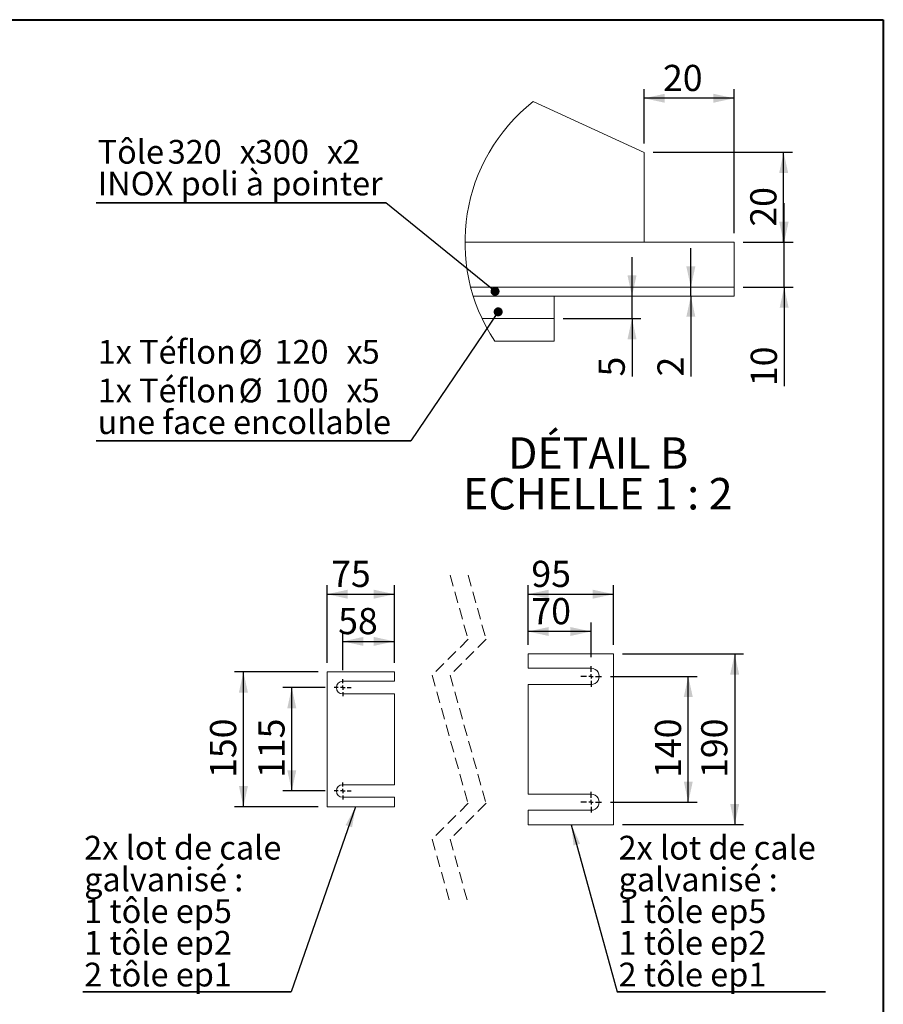
# Paper-space layout 'SR20' of a CAD drawing. Units: millimetres. Extents: x 100 to 5840, y 100 to 4100.
# Drawn here: x 3919 to 5840, y 1909 to 4100 of the extents above; entities that cross this region are included whole.
import ezdxf

# ---------------------------------------------------------------- set-up
doc = ezdxf.new("R2010")
doc.units = ezdxf.units.MM
doc.linetypes.add('SLD-Dashed', pattern=[1.905, 1.27, -0.635])
doc.linetypes.add('SLD-Solid', pattern=[0])
for name, color, linetype in [('ANNOTATION', 98, 'SLD-Solid'), ('COTATION', 174, 'SLD-Solid'), ("TRAITS_D'AXES", 12, 'SLD-Solid')]:
    doc.layers.add(name, color=color, linetype=linetype)
doc.layers.add('CARTOUCHE', color=250, linetype='SLD-Solid', lineweight=40)
doc.styles.add('SLDTEXTSTYLE3', font='GOTHIC.TTF', dxfattribs={"width": 0.913})
doc.styles.get("Standard").update_dxf_attribs({"font": 'GOTHIC.TTF'})
doc.dimstyles.new('SLDDIMSTYLE65', dxfattribs={"dimtxt": 0, "dimasz": 46, "dimexe": 0, "dimexo": 0.0625, "dimgap": 0, "dimtad": 0, "dimtih": 1, "dimtoh": 1, "dimdec": 0, "dimrnd": 1e-09, "dimzin": 0, "dimdsep": 46, "dimtxsty": 'Standard', "dimsah": 1, "dimcen": 0.09, "dimadec": 0, "dimazin": 0, "dimtfac": 46, "dimtdec": 0, "dimtofl": 0, "dimtmove": 0, "dimatfit": 3, "dimfxl": 1, "dimfrac": 2, "dimtolj": 1, "dimtzin": 0, "dimarcsym": 0})
doc.dimstyles.new('SLDDIMSTYLE66', dxfattribs={"dimtxt": 0, "dimasz": 20, "dimexe": 0, "dimexo": 0.0625, "dimgap": 0, "dimtad": 0, "dimtih": 1, "dimtoh": 1, "dimdec": 0, "dimrnd": 1e-09, "dimzin": 0, "dimdsep": 46, "dimtxsty": 'Standard', "dimblk1": 'DOT', "dimblk2": 'DOT', "dimsah": 1, "dimcen": 0.09, "dimadec": 0, "dimazin": 0, "dimtfac": 20, "dimtdec": 0, "dimtofl": 0, "dimtmove": 0, "dimatfit": 3, "dimldrblk": 'DOT', "dimfxl": 1, "dimfrac": 2, "dimtolj": 1, "dimtzin": 0, "dimarcsym": 0})
doc.dimstyles.new('SLDDIMSTYLE69', dxfattribs={"dimtxt": 58.208333, "dimasz": 46, "dimexe": 0, "dimexo": 0.0625, "dimgap": 14.552083, "dimtad": 1, "dimdec": 3, "dimlfac": 2, "dimrnd": 1e-09, "dimzin": 12, "dimdsep": 46, "dimtxsty": 'SLDTEXTSTYLE3', "dimsah": 1, "dimcen": 0.09, "dimadec": 0, "dimazin": 3, "dimtfac": 1, "dimtdec": 3, "dimtofl": 0, "dimtmove": 0, "dimatfit": 3, "dimfxl": 1, "dimfrac": 2, "dimtolj": 1, "dimtzin": 12, "dimarcsym": 0})
doc.dimstyles.new('SLDDIMSTYLE71', dxfattribs={"dimtxt": 58.208333, "dimasz": 46, "dimexe": 0, "dimexo": 0.0625, "dimgap": 14.552083, "dimtad": 1, "dimdec": 3, "dimlfac": 2, "dimrnd": 1e-09, "dimzin": 12, "dimdsep": 46, "dimtxsty": 'SLDTEXTSTYLE3', "dimsah": 1, "dimcen": 0.09, "dimadec": 0, "dimazin": 3, "dimtfac": 1, "dimtdec": 3, "dimtmove": 0, "dimatfit": 0, "dimfxl": 1, "dimfrac": 2, "dimtolj": 1, "dimtzin": 12, "dimarcsym": 0})
doc.dimstyles.new('SLDDIMSTYLE82', dxfattribs={"dimtxt": 58.208333, "dimasz": 46, "dimexe": 0, "dimexo": 0.0625, "dimgap": 14.552083, "dimtad": 1, "dimdec": 3, "dimlfac": 10, "dimrnd": 1e-09, "dimzin": 12, "dimdsep": 46, "dimtxsty": 'SLDTEXTSTYLE3', "dimsah": 1, "dimcen": 0.09, "dimadec": 0, "dimazin": 3, "dimtfac": 1, "dimtdec": 3, "dimtofl": 0, "dimtmove": 0, "dimatfit": 3, "dimfxl": 1, "dimfrac": 2, "dimtolj": 1, "dimtzin": 12, "dimarcsym": 0})
doc.dimstyles.new('SLDDIMSTYLE91', dxfattribs={"dimtxt": 58.208333, "dimasz": 46, "dimexe": 0, "dimexo": 0.0625, "dimgap": 14.552083, "dimtad": 1, "dimdec": 0, "dimlfac": 10, "dimrnd": 1e-09, "dimzin": 12, "dimdsep": 46, "dimtxsty": 'SLDTEXTSTYLE3', "dimsah": 1, "dimcen": 0.09, "dimadec": 0, "dimazin": 3, "dimtfac": 1, "dimtofl": 0, "dimtmove": 0, "dimatfit": 3, "dimfxl": 1, "dimfrac": 2, "dimtolj": 1, "dimtzin": 12, "dimarcsym": 0})

# ---------------------------------------------------------------- blocks, each defined once
blk = doc.blocks.new('_D_715')
at = {"layer": 'COTATION', "ltscale": 20}
for p, q in [((5327.8, 3804.8), (5638.2, 3804.8)), ((5618.2, 3604.8), (5618.2, 3804.8)), ((5527.8, 3604.8), (5638.2, 3604.8))]:
    blk.add_line(p, q, dxfattribs=at)
for points in [[(5618.2, 3804.8), (5608.2, 3758.8), (5628.2, 3758.8)], [(5618.2, 3604.8), (5628.2, 3650.8), (5608.2, 3650.8)]]:
    blk.add_solid(points, dxfattribs=at)
at = {"layer": 'COTATION', "ltscale": 20, "insert": (5543.9, 3639.4, 1), "char_height": 58.21, "attachment_point": 1, "rotation": 90, "style": 'SLDTEXTSTYLE3'}
blk.add_mtext('20', dxfattribs=at)
blk = doc.blocks.new('_D_716')
at = {"layer": 'COTATION', "ltscale": 20}
for p, q in [((5307.8, 3824.8), (5307.8, 3945.1)), ((5507.8, 3624.8), (5507.8, 3945.1)), ((5507.8, 3925.1), (5307.8, 3925.1))]:
    blk.add_line(p, q, dxfattribs=at)
for points in [[(5307.8, 3925.1), (5353.8, 3915.1), (5353.8, 3935.1)], [(5507.8, 3925.1), (5461.8, 3935.1), (5461.8, 3915.1)]]:
    blk.add_solid(points, dxfattribs=at)
at = {"layer": 'COTATION', "ltscale": 20, "insert": (5349.7, 3999.4, 1), "char_height": 58.21, "attachment_point": 1, "style": 'SLDTEXTSTYLE3'}
blk.add_mtext('20', dxfattribs=at)
blk = doc.blocks.new('_D_717')
at = {"layer": 'COTATION', "ltscale": 20}
for p, q in [((5619.3, 3604.8), (5619.3, 3691.8)), ((5527.8, 3604.8), (5639.3, 3604.8)), ((5619.3, 3504.8), (5619.3, 3604.8)), ((5527.8, 3504.8), (5639.3, 3504.8)), ((5619.3, 3504.8), (5619.3, 3284.5))]:
    blk.add_line(p, q, dxfattribs=at)
for points in [[(5619.3, 3604.8), (5629.3, 3650.8), (5609.3, 3650.8)], [(5619.3, 3504.8), (5609.3, 3458.8), (5629.3, 3458.8)]]:
    blk.add_solid(points, dxfattribs=at)
at = {"layer": 'COTATION', "ltscale": 20, "insert": (5545, 3284.5, 1), "char_height": 58.21, "attachment_point": 1, "rotation": 90, "style": 'SLDTEXTSTYLE3'}
blk.add_mtext('10', dxfattribs=at)
blk = doc.blocks.new('_D_718')
at = {"layer": 'COTATION', "ltscale": 20}
for p, q in [((5411.7, 3504.8), (5411.7, 3591.8)), ((5411.7, 3484.8), (5411.7, 3504.8)), ((5411.7, 3484.8), (5411.7, 3306))]:
    blk.add_line(p, q, dxfattribs=at)
for points in [[(5411.7, 3504.8), (5421.7, 3550.8), (5401.7, 3550.8)], [(5411.7, 3484.8), (5401.7, 3438.8), (5421.7, 3438.8)]]:
    blk.add_solid(points, dxfattribs=at)
at = {"layer": 'COTATION', "ltscale": 20, "insert": (5337.4, 3306, 1), "char_height": 58.2, "attachment_point": 1, "rotation": 90, "style": 'SLDTEXTSTYLE3'}
blk.add_mtext('2', dxfattribs=at)
blk = doc.blocks.new('_D_719')
at = {"layer": 'COTATION', "ltscale": 20}
for p, q in [((5280.8, 3484.8), (5280.8, 3571.8)), ((5280.8, 3434.8), (5280.8, 3484.8)), ((5127.8, 3434.8), (5300.8, 3434.8)), ((5280.8, 3434.8), (5280.8, 3306))]:
    blk.add_line(p, q, dxfattribs=at)
for points in [[(5280.8, 3484.8), (5290.8, 3530.8), (5270.8, 3530.8)], [(5280.8, 3434.8), (5270.8, 3388.8), (5290.8, 3388.8)]]:
    blk.add_solid(points, dxfattribs=at)
at = {"layer": 'COTATION', "ltscale": 20, "insert": (5206.5, 3306, 1), "char_height": 58.2, "attachment_point": 1, "rotation": 90, "style": 'SLDTEXTSTYLE3'}
blk.add_mtext('5', dxfattribs=at)
blk = doc.blocks.new('SW_NOTE_228')
at = {"layer": 'ANNOTATION', "color": 0, "ltscale": 20, "char_height": 70, "attachment_point": 2, "style": 'SLDTEXTSTYLE3'}
for s, insert in [('DÉTAIL B ', (195.8, 89.4)), ('ECHELLE 1 : 2', (195.1, -1.1))]:
    blk.add_mtext(s, dxfattribs=dict(at, insert=insert))
blk = doc.blocks.new('SW_NOTE_229')
at = {"layer": 'ANNOTATION', "color": 0, "ltscale": 20}
for p, q in [((-644.4, 0), (0, 0)), ((0, 0), (-644.4, 0)), ((-644.4, 0), (0, 0)), ((0, 0), (-644.4, 0)), ((-644.4, 0), (0, 0)), ((0, 0), (-644.4, 0))]:
    blk.add_line(p, q, dxfattribs=at)
at = {"layer": 'ANNOTATION', "color": 0, "ltscale": 20, "attachment_point": 1, "style": 'SLDTEXTSTYLE3'}
for s, insert, char_height in [('Tôle ', (-641.2, 139.8), 52.92), ('320', (-485.5, 139.8), 52.92), ('300', (-291.4, 139.8), 52.92), ('2', (-97.3, 139.8), 52.9), ('x', (-325.3, 139.8), 52.9), ('x', (-131.2, 139.8), 52.9), ('INOX poli à pointer', (-641.2, 69.3), 52.917)]:
    blk.add_mtext(s, dxfattribs=dict(at, insert=insert, char_height=char_height))
blk = doc.blocks.new('_DOT')
at = {"color": 0, "linetype": 'ByBlock', "lineweight": -2}
blk.add_line((-0.5, 0), (-1, 0), dxfattribs=at)
at = {"color": 0, "linetype": 'ByBlock', "const_width": 0.5}
blk.add_lwpolyline([(-0.25, 0, 1), (0.25, 0, 1)], format="xyb", close=True, dxfattribs=at)
blk = doc.blocks.new('SW_NOTE_230')
at = {"layer": 'ANNOTATION', "color": 0, "ltscale": 20}
for p, q in [((-700, 0), (0, 0)), ((0, 0), (-700, 0)), ((-700, 0), (0, 0)), ((0, 0), (-700, 0)), ((-700, 0), (0, 0)), ((0, 0), (-700, 0))]:
    blk.add_line(p, q, dxfattribs=at)
at = {"layer": 'ANNOTATION', "color": 0, "ltscale": 20, "attachment_point": 1, "style": 'SLDTEXTSTYLE3'}
for s, insert, char_height in [('1x Téflon ', (-696.8, 224.5), 52.92), ('%%c', (-383.4, 224.5), 52.92), ('120', (-303.5, 224.5), 52.92), ('5', (-109.4, 224.5), 52.9), ('x', (-143.3, 224.5), 52.9), ('1x Téflon ', (-696.8, 138.4), 52.92), ('%%c', (-383.4, 138.4), 52.92), ('100', (-303.5, 138.4), 52.92), ('5', (-109.4, 138.4), 52.9), ('x', (-143.3, 138.4), 52.9), ('une face encollable', (-696.8, 67.9), 52.917)]:
    blk.add_mtext(s, dxfattribs=dict(at, insert=insert, char_height=char_height))
blk = doc.blocks.new('_D_720')
at = {"layer": 'COTATION', "ltscale": 20}
for p, q in [((4582.3, 2648.8), (4396.3, 2648.8)), ((4416.3, 2348.8), (4416.3, 2648.8)), ((4582.3, 2348.8), (4396.3, 2348.8))]:
    blk.add_line(p, q, dxfattribs=at)
for points in [[(4416.3, 2648.8), (4406.3, 2602.8), (4426.3, 2602.8)], [(4416.3, 2348.8), (4426.3, 2394.8), (4406.3, 2394.8)]]:
    blk.add_solid(points, dxfattribs=at)
at = {"layer": 'COTATION', "ltscale": 20, "insert": (4342, 2412.7, 733.2), "char_height": 58.21, "attachment_point": 1, "rotation": 90, "style": 'SLDTEXTSTYLE3'}
blk.add_mtext('150', dxfattribs=at)
blk = doc.blocks.new('_D_721')
at = {"layer": 'COTATION', "ltscale": 20}
for p, q in [((4602.3, 2668.8), (4602.3, 2841.6)), ((4752.3, 2668.8), (4752.3, 2841.6)), ((4602.3, 2821.6), (4752.3, 2821.6))]:
    blk.add_line(p, q, dxfattribs=at)
for points in [[(4602.3, 2821.6), (4648.3, 2811.6), (4648.3, 2831.6)], [(4752.3, 2821.6), (4706.3, 2831.6), (4706.3, 2811.6)]]:
    blk.add_solid(points, dxfattribs=at)
at = {"layer": 'COTATION', "ltscale": 20, "insert": (4611.4, 2895.9, 733.2), "char_height": 58.21, "attachment_point": 1, "style": 'SLDTEXTSTYLE3'}
blk.add_mtext('75', dxfattribs=at)
blk = doc.blocks.new('_D_722')
at = {"layer": 'COTATION', "ltscale": 20}
for p, q in [((4598.3, 2613.8), (4503.9, 2613.8)), ((4523.9, 2383.8), (4523.9, 2613.8)), ((4598.3, 2383.8), (4503.9, 2383.8))]:
    blk.add_line(p, q, dxfattribs=at)
for points in [[(4523.9, 2613.8), (4513.9, 2567.8), (4533.9, 2567.8)], [(4523.9, 2383.8), (4533.9, 2429.8), (4513.9, 2429.8)]]:
    blk.add_solid(points, dxfattribs=at)
at = {"layer": 'COTATION', "ltscale": 20, "insert": (4449.6, 2412.7, 733.2), "char_height": 58.21, "attachment_point": 1, "rotation": 90, "style": 'SLDTEXTSTYLE3'}
blk.add_mtext('115', dxfattribs=at)
blk = doc.blocks.new('_D_723')
at = {"layer": 'COTATION', "ltscale": 20}
for p, q in [((4637.3, 2652.8), (4637.3, 2736.6)), ((4752.3, 2668.8), (4752.3, 2736.6)), ((4637.3, 2716.6), (4752.3, 2716.6))]:
    blk.add_line(p, q, dxfattribs=at)
for points in [[(4637.3, 2716.6), (4683.3, 2706.6), (4683.3, 2726.6)], [(4752.3, 2716.6), (4706.3, 2726.6), (4706.3, 2706.6)]]:
    blk.add_solid(points, dxfattribs=at)
at = {"layer": 'COTATION', "ltscale": 20, "insert": (4627.1, 2790.9, 733.2), "char_height": 58.21, "attachment_point": 1, "style": 'SLDTEXTSTYLE3'}
blk.add_mtext('58', dxfattribs=at)
blk = doc.blocks.new('_D_724')
at = {"layer": 'COTATION', "ltscale": 20}
for p, q in [((5259.6, 2688.8), (5529.2, 2688.8)), ((5509.2, 2688.8), (5509.2, 2308.8)), ((5259.6, 2308.8), (5529.2, 2308.8))]:
    blk.add_line(p, q, dxfattribs=at)
for points in [[(5509.2, 2688.8), (5499.2, 2642.8), (5519.2, 2642.8)], [(5509.2, 2308.8), (5519.2, 2354.8), (5499.2, 2354.8)]]:
    blk.add_solid(points, dxfattribs=at)
at = {"layer": 'COTATION', "ltscale": 20, "insert": (5434.8, 2412.7, 733.2), "char_height": 58.21, "attachment_point": 1, "rotation": 90, "style": 'SLDTEXTSTYLE3'}
blk.add_mtext('190', dxfattribs=at)
blk = doc.blocks.new('_D_725')
at = {"layer": 'COTATION', "ltscale": 20}
for p, q in [((5232.6, 2638.8), (5426, 2638.8)), ((5406, 2358.8), (5406, 2638.8)), ((5232.6, 2358.8), (5426, 2358.8))]:
    blk.add_line(p, q, dxfattribs=at)
for points in [[(5406, 2638.8), (5396, 2592.8), (5416, 2592.8)], [(5406, 2358.8), (5416, 2404.8), (5396, 2404.8)]]:
    blk.add_solid(points, dxfattribs=at)
at = {"layer": 'COTATION', "ltscale": 20, "insert": (5331.7, 2412.7, 733.2), "char_height": 58.21, "attachment_point": 1, "rotation": 90, "style": 'SLDTEXTSTYLE3'}
blk.add_mtext('140', dxfattribs=at)
blk = doc.blocks.new('_D_726')
at = {"layer": 'COTATION', "ltscale": 20}
for p, q in [((5049.6, 2708.8), (5049.6, 2758.6)), ((5189.6, 2738.6), (5049.6, 2738.6)), ((5189.6, 2681.8), (5189.6, 2758.6))]:
    blk.add_line(p, q, dxfattribs=at)
for points in [[(5049.6, 2738.6), (5095.6, 2728.6), (5095.6, 2748.6)], [(5189.6, 2738.6), (5143.6, 2748.6), (5143.6, 2728.6)]]:
    blk.add_solid(points, dxfattribs=at)
at = {"layer": 'COTATION', "ltscale": 20, "insert": (5056.9, 2813, 733.2), "char_height": 58.21, "attachment_point": 1, "style": 'SLDTEXTSTYLE3'}
blk.add_mtext('70', dxfattribs=at)
blk = doc.blocks.new('_D_727')
at = {"layer": 'COTATION', "ltscale": 20}
for p, q in [((5049.6, 2708.8), (5049.6, 2841.6)), ((5239.6, 2708.8), (5239.6, 2841.6)), ((5049.6, 2821.6), (5239.6, 2821.6))]:
    blk.add_line(p, q, dxfattribs=at)
for points in [[(5049.6, 2821.6), (5095.6, 2811.6), (5095.6, 2831.6)], [(5239.6, 2821.6), (5193.6, 2831.6), (5193.6, 2811.6)]]:
    blk.add_solid(points, dxfattribs=at)
at = {"layer": 'COTATION', "ltscale": 20, "insert": (5056.9, 2895.9, 733.2), "char_height": 58.21, "attachment_point": 1, "style": 'SLDTEXTSTYLE3'}
blk.add_mtext('95', dxfattribs=at)
blk = doc.blocks.new('SW_NOTE_231')
at = {"layer": 'ANNOTATION', "color": 0, "ltscale": 20}
for p, q in [((-463, 0), (0, 0)), ((0, 0), (-463, 0)), ((-463, 0), (0, 0)), ((0, 0), (-463, 0)), ((-463, 0), (0, 0)), ((0, 0), (-463, 0))]:
    blk.add_line(p, q, dxfattribs=at)
at = {"layer": 'ANNOTATION', "color": 0, "ltscale": 20, "attachment_point": 1, "style": 'SLDTEXTSTYLE3'}
for s, insert, char_height in [('2x lot de cale', (-460.2, 347), 52.917), ('galvanisé :', (-460.2, 276.4), 52.917), ('1 tôle ep5', (-460.2, 205.9), 52.92), ('1 tôle ep2', (-460.2, 135.3), 52.92), ('2 tôle ep1', (-460.2, 64.7), 52.92)]:
    blk.add_mtext(s, dxfattribs=dict(at, insert=insert, char_height=char_height))
blk = doc.blocks.new('SW_NOTE_232')
at = {"layer": 'ANNOTATION', "color": 0, "ltscale": 20}
for p, q in [((0, 0), (463, 0)), ((463, 0), (0, 0)), ((0, 0), (463, 0)), ((463, 0), (0, 0)), ((0, 0), (463, 0)), ((463, 0), (0, 0))]:
    blk.add_line(p, q, dxfattribs=at)
at = {"layer": 'ANNOTATION', "color": 0, "ltscale": 20, "attachment_point": 1, "style": 'SLDTEXTSTYLE3'}
for s, insert, char_height in [('2x lot de cale', (2.8, 347), 52.917), ('galvanisé :', (2.8, 276.4), 52.917), ('1 tôle ep5', (2.8, 205.9), 52.92), ('1 tôle ep2', (2.8, 135.3), 52.92), ('2 tôle ep1', (2.8, 64.7), 52.92)]:
    blk.add_mtext(s, dxfattribs=dict(at, insert=insert, char_height=char_height))
blk = doc.blocks.new('SW_CENTERMARKSYMBOL_137')
at = {"layer": "TRAITS_D'AXES", "color": 0, "ltscale": 20}
for p, q in [((-10, 0), (-19, 0)), ((0, 0), (-5, 0)), ((0, 10), (0, 19)), ((0, 0), (0, 5)), ((0, 0), (0, -5)), ((0, 0), (5, 0)), ((10, 0), (19, 0)), ((0, -10), (0, -19))]:
    blk.add_line(p, q, dxfattribs=at)
blk = doc.blocks.new('SW_CENTERMARKSYMBOL_138')
at = {"layer": "TRAITS_D'AXES", "color": 0, "ltscale": 20}
for p, q in [((-10, 0), (-19, 0)), ((0, 0), (-5, 0)), ((0, 10), (0, 19)), ((0, 0), (0, 5)), ((0, 0), (0, -5)), ((0, 0), (5, 0)), ((10, 0), (19, 0)), ((0, -10), (0, -19))]:
    blk.add_line(p, q, dxfattribs=at)
blk = doc.blocks.new('SW_CENTERMARKSYMBOL_139')
at = {"layer": "TRAITS_D'AXES", "color": 0, "ltscale": 20}
for p, q in [((0, 10), (0, 23)), ((-10, 0), (-23, 0)), ((0, 0), (-5, 0)), ((0, 0), (0, 5)), ((0, 0), (0, -5)), ((0, 0), (5, 0)), ((10, 0), (23, 0)), ((0, -10), (0, -23))]:
    blk.add_line(p, q, dxfattribs=at)
blk = doc.blocks.new('SW_CENTERMARKSYMBOL_140')
at = {"layer": "TRAITS_D'AXES", "color": 0, "ltscale": 20}
for p, q in [((0, 10), (0, 23)), ((-10, 0), (-23, 0)), ((0, 0), (-5, 0)), ((0, 0), (0, 5)), ((0, 0), (0, -5)), ((0, 0), (5, 0)), ((10, 0), (23, 0)), ((0, -10), (0, -23))]:
    blk.add_line(p, q, dxfattribs=at)

psp = doc.layouts.new('SR20')

# ---------------------------------------------------------------- linework, layer by layer
at = {"color": 7, "linetype": 'SLD-Solid', "lineweight": 15, "ltscale": 20}
for p, q in [((5307.77173, 3804.762631), (5061.086583, 3917.802094)), ((5307.77173, 3604.762672), (5307.77173, 3804.762631)), ((5507.77154, 3604.762672), (4909.21514, 3604.762672)), ((5507.77154, 3604.762672), (5507.77154, 3504.762619)), ((5507.77154, 3504.762619), (4921.964574, 3504.762619)), ((5507.77154, 3484.762578), (4927.709866, 3484.762578)), ((5107.771921, 3434.762626), (5107.771921, 3484.762578)), ((5507.77154, 3484.762578), (5507.77154, 3504.762619)), ((5107.771921, 3434.762626), (4947.289991, 3434.762626)), ((5107.771921, 3384.762673), (5107.771921, 3434.762626)), ((5107.771921, 3384.762673), (4975.435901, 3384.762673)), ((5049.615175, 2656.754873), (5049.615175, 2688.754863)), ((5049.615175, 2688.754863), (5239.615113, 2688.754863)), ((5239.615113, 2688.754863), (5239.615113, 2308.754868)), ((5189.615161, 2656.754873), (5049.615175, 2656.754873)), ((4602.336688, 2348.75486), (4602.336688, 2648.754872)), ((4602.336688, 2648.754872), (4752.336664, 2648.754872)), ((4752.336664, 2648.754872), (4752.336664, 2627.754859)), ((4752.336664, 2627.754859), (4637.336654, 2627.754859)), ((5049.615175, 2376.754864), (5049.615175, 2620.754867)), ((5049.615175, 2620.754867), (5189.615161, 2620.754867)), ((4637.336654, 2599.754869), (4752.336664, 2599.754869)), ((4752.336664, 2599.754869), (4752.336664, 2397.754862)), ((4752.336664, 2397.754862), (4637.336654, 2397.754862)), ((4637.336654, 2369.754873), (4752.336664, 2369.754873)), ((4752.336664, 2369.754873), (4752.336664, 2348.75486)), ((5189.615161, 2376.754864), (5049.615175, 2376.754864)), ((4752.336664, 2348.75486), (4602.336688, 2348.75486)), ((5049.615175, 2308.754868), (5049.615175, 2340.754859)), ((5049.615175, 2340.754859), (5189.615161, 2340.754859)), ((5239.615113, 2308.754868), (5049.615175, 2308.754868))]:
    psp.add_line(p, q, dxfattribs=at)
at = {"color": 7, "linetype": 'SLD-Dashed', "lineweight": 0, "ltscale": 20}
for p, q in [((4876.135209, 2863.654866), (4916.135209, 2721.204866)), ((4916.135209, 2863.654866), (4956.135209, 2721.204866)), ((4916.135209, 2721.204866), (4836.135209, 2641.204866)), ((4956.135209, 2721.204866), (4876.135209, 2641.204866)), ((4836.135209, 2641.204866), (4916.135209, 2356.304866)), ((4876.135209, 2641.204866), (4956.135209, 2356.304866)), ((4916.135209, 2356.304866), (4836.135209, 2276.304866)), ((4956.135209, 2356.304866), (4876.135209, 2276.304866)), ((4836.135209, 2276.304866), (4876.135209, 2133.854866)), ((4876.135209, 2276.304866), (4916.135209, 2133.854866))]:
    psp.add_line(p, q, dxfattribs=at)
at = {"color": 7, "linetype": 'SLD-Solid', "lineweight": 0, "ltscale": 400}
psp.add_arc((5307.771718, 3604.762804), 398.556336, 128.239258788, 213.50381828, dxfattribs=at)
at = {"color": 7, "linetype": 'SLD-Solid', "lineweight": 15, "ltscale": 400}
for centre, radius, start, end in [((5189.615184, 2638.75487), 18.000003, 269.999924695, 90.000075305), ((4637.33671, 2613.754864), 13.999995, 90.00022869, 269.99977131), ((4637.33671, 2383.754867), 13.999995, 90.00022869, 269.99977131), ((5189.615183, 2358.754861), 18.000003, 269.999927188, 90.000072812)]:
    psp.add_arc(centre, radius, start, end, dxfattribs=at)
at = {"layer": 'CARTOUCHE', "ltscale": 20}
for p, q in [((99.524627, 4099.934623), (5839.866451, 4099.934623)), ((5839.866451, 4099.934623), (5839.866451, 260.039213))]:
    psp.add_line(p, q, dxfattribs=at)

# ---------------------------------------------------------------- block references
at = {"layer": 'ANNOTATION', "ltscale": 20}
for name, p in [('SW_NOTE_229', (4733.333333, 3692.592593)), ('SW_NOTE_230', (4788.888889, 3162.962963)), ('SW_NOTE_228', (5009.625293, 3081.274204)), ('SW_NOTE_231', (4522.222222, 1937.037037)), ('SW_NOTE_232', (5248.148148, 1937.037037))]:
    psp.add_blockref(name, p, dxfattribs=at)
at = {"layer": "TRAITS_D'AXES", "ltscale": 20}
for name, p in [('SW_CENTERMARKSYMBOL_139', (5189.615161, 2638.754866)), ('SW_CENTERMARKSYMBOL_138', (4637.336654, 2613.754868)), ('SW_CENTERMARKSYMBOL_137', (4637.336654, 2383.754864)), ('SW_CENTERMARKSYMBOL_140', (5189.615161, 2358.754865))]:
    psp.add_blockref(name, p, dxfattribs=at)

# ---------------------------------------------------------------- dimensions: what is measured, and where the dimension line sits
at = {"layer": 'COTATION', "ltscale": 20}
for base, p1, p2, dimstyle, picture, middle in [((5307.771802, 3925.076634), (5507.771802, 3604.762613), (5307.771802, 3804.762613), 'SLDDIMSTYLE69', '_D_716', (5416.268142, 3925.076634)), ((4752.336664, 2821.569689), (4602.336664, 2648.754866), (4752.336664, 2648.754866), 'SLDDIMSTYLE82', '_D_721', (4678.004168, 2821.569689)), ((5239.615137, 2821.569689), (5049.615137, 2688.754866), (5239.615137, 2688.754866), 'SLDDIMSTYLE82', '_D_727', (5123.561428, 2821.569689)), ((5049.615137, 2738.649221), (5189.615137, 2661.754866), (5049.615137, 2688.754866), 'SLDDIMSTYLE82', '_D_726', (5123.561428, 2738.649221)), ((4752.336664, 2716.573814), (4637.336664, 2632.754866), (4752.336664, 2648.754866), 'SLDDIMSTYLE91', '_D_723', (4693.728497, 2716.573814))]:
    dim = psp.add_linear_dim(base=base, p1=p1, p2=p2, dimstyle=dimstyle, dxfattribs=at)
    dim.commit()
    dim.dimension.update_dxf_attribs({"geometry": picture, "text_midpoint": middle, "dimtype": 160})
for base, p1, p2, dimstyle, picture, middle in [((5618.212036, 3804.762613), (5507.771802, 3604.762613), (5307.771802, 3804.762613), 'SLDDIMSTYLE69', '_D_715', (5618.212036, 3705.98361)), ((5619.345987, 3604.762613), (5507.77154, 3504.762613), (5507.77154, 3604.762613), 'SLDDIMSTYLE71', '_D_717', (5619.345987, 3351.075833)), ((5280.835251, 3484.762613), (5107.771921, 3434.762613), (5507.77154, 3484.762613), 'SLDDIMSTYLE71', '_D_719', (5280.835251, 3351.075833)), ((5411.732339, 3504.762613), (5507.77154, 3484.762613), (5507.77154, 3504.762613), 'SLDDIMSTYLE71', '_D_718', (5411.732339, 3351.075833)), ((5509.172592, 2308.754866), (5239.615137, 2688.754866), (5239.615137, 2308.754866), 'SLDDIMSTYLE82', '_D_724', (5509.172592, 2500.859024)), ((4416.33614, 2648.754866), (4602.336664, 2348.754866), (4602.336664, 2648.754866), 'SLDDIMSTYLE82', '_D_720', (4416.33614, 2500.859024)), ((5406.014549, 2638.754866), (5212.615137, 2358.754866), (5212.615137, 2638.754866), 'SLDDIMSTYLE82', '_D_725', (5406.014549, 2500.859024)), ((4523.945411, 2613.754866), (4618.336664, 2383.754866), (4618.336664, 2613.754866), 'SLDDIMSTYLE82', '_D_722', (4523.945411, 2500.859024))]:
    dim = psp.add_linear_dim(base=base, p1=p1, p2=p2, angle=90, dimstyle=dimstyle, dxfattribs=at)
    dim.commit()
    dim.dimension.update_dxf_attribs({"geometry": picture, "text_midpoint": middle, "dimtype": 160})

# ---------------------------------------------------------------- leaders
at = {"layer": 'ANNOTATION', "ltscale": 20}
for points, dimstyle in [([(4976.165397, 3495.457274), (4733.333333, 3692.592593)], 'SLDDIMSTYLE66'), ([(4983.069774, 3449.881338), (4788.888889, 3162.962963)], 'SLDDIMSTYLE66'), ([(4665.996568, 2348.754866), (4522.222222, 1937.037037)], 'SLDDIMSTYLE65'), ([(5145.791113, 2308.754866), (5248.148148, 1937.037037)], 'SLDDIMSTYLE65')]:
    psp.add_leader(points, dimstyle=dimstyle, dxfattribs=at)

doc.saveas('drawing.dxf')
